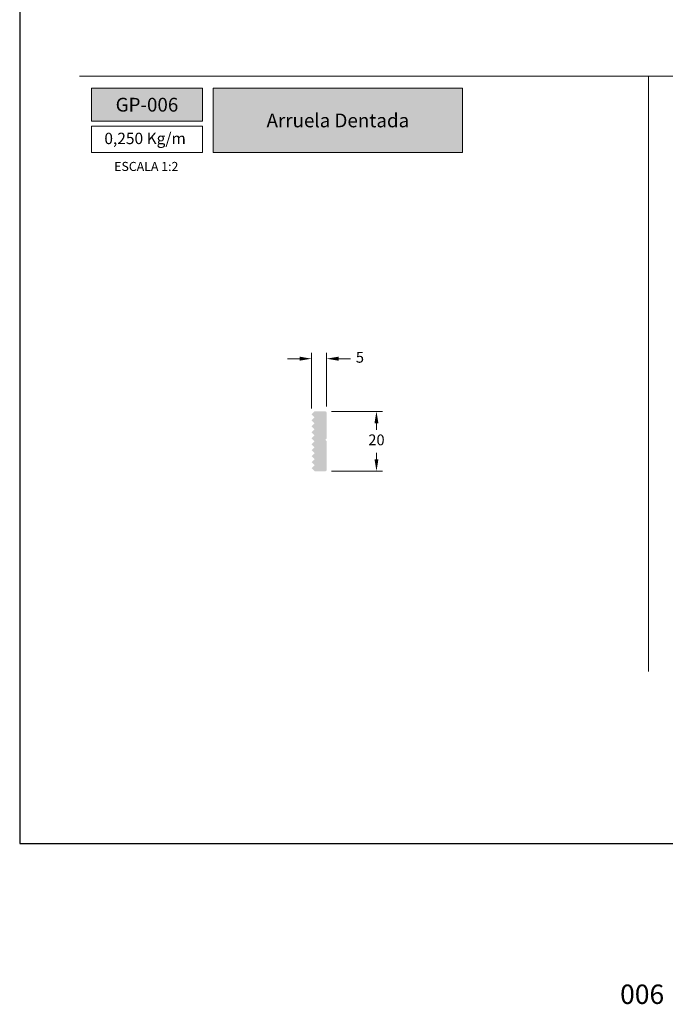
# Model space of a CAD drawing. Units: millimetres. Extents: x 1868 to 5246, y 5130 to 9026.
# Drawn here: x 3327 to 3435, y 6773 to 6937 of the extents above; entities that cross this region are included whole.
import ezdxf

# ---------------------------------------------------------------- set-up
doc = ezdxf.new("R2010")
doc.units = ezdxf.units.MM
doc.header["$PDMODE"] = 98
doc.layers.add('Layout', color=9, linetype='Continuous')
doc.layers.add('Level 2', color=7, linetype='Continuous', lineweight=0)
doc.styles.add('PDF Arial', font='arial.ttf')
doc.styles.add('PDF Arial Bold', font='txt')
doc.styles.add('Perfil-01', font='txt', dxfattribs={"height": 1.8})
doc.dimstyles.new('New_Cota-Perfil 1-2', dxfattribs={"dimtxt": 1.8, "dimasz": 2, "dimexe": 1, "dimexo": 1, "dimgap": 1, "dimtad": 0, "dimtih": 1, "dimtoh": 1, "dimdec": 1, "dimlfac": 2, "dimzin": 11, "dimdsep": 46, "dimtxsty": 'Perfil-01', "dimcen": 0.09, "dimadec": 1, "dimazin": 3, "dimtfac": 1, "dimtdec": 1, "dimtofl": 0, "dimtmove": 0, "dimatfit": 1, "dimfxl": 1, "dimfrac": 2, "dimtzin": 11, "dimlwd": 0, "dimlwe": 0, "dimarcsym": 0})

# ---------------------------------------------------------------- blocks, each defined once
blk = doc.blocks.new('*D53')
at = {"color": 0, "lineweight": 0}
for p, q in [((3378.87, 6871.89), (3387.4, 6871.89)), ((3386.4, 6869.89), (3386.4, 6868.8)), ((3386.4, 6863.89), (3386.4, 6864.97)), ((3378.87, 6861.89), (3387.4, 6861.89))]:
    blk.add_line(p, q, dxfattribs=at)
at = {"color": 0}
for points in [[(3386.73, 6869.89), (3386.07, 6869.89), (3386.4, 6871.89)], [(3386.07, 6863.89), (3386.73, 6863.89), (3386.4, 6861.89)]]:
    blk.add_solid(points, dxfattribs=at)
at = {"layer": 'DEFPOINTS', "color": 0}
for p in [(3377.87, 6871.89), (3386.4, 6871.89), (3377.87, 6861.89)]:
    blk.add_point(p, dxfattribs=at)
at = {"color": 0, "insert": (3386.4, 6866.89), "char_height": 1.8, "attachment_point": 5, "style": 'Perfil-01'}
blk.add_mtext('20', dxfattribs=at)
blk = doc.blocks.new('*D54')
at = {"color": 0, "lineweight": 0}
for p, q in [((3375.57, 6872.39), (3375.57, 6881.68)), ((3378.07, 6872.69), (3378.07, 6881.68)), ((3373.57, 6880.68), (3371.57, 6880.68)), ((3380.07, 6880.68), (3382.07, 6880.68))]:
    blk.add_line(p, q, dxfattribs=at)
at = {"color": 0}
for points in [[(3373.57, 6880.35), (3373.57, 6881.02), (3375.57, 6880.68)], [(3380.07, 6881.02), (3380.07, 6880.35), (3378.07, 6880.68)]]:
    blk.add_solid(points, dxfattribs=at)
at = {"layer": 'DEFPOINTS', "color": 0}
for p in [(3378.07, 6880.68), (3375.57, 6871.39), (3378.07, 6871.69)]:
    blk.add_point(p, dxfattribs=at)
at = {"color": 0, "insert": (3383.64, 6880.68), "char_height": 1.8, "attachment_point": 5, "style": 'Perfil-01'}
blk.add_mtext('5', dxfattribs=at)

msp = doc.modelspace()

# ---------------------------------------------------------------- hatches: boundary and pattern name
h = msp.add_hatch(color=0)
h.dxf.hatch_style = 1
edge = h.paths.add_edge_path()
edge.add_line((3375.571, 6865.387), (3376.071, 6864.887))
edge.add_line((3376.071, 6864.887), (3375.571, 6864.387))
edge.add_line((3375.571, 6864.387), (3376.071, 6863.887))
edge.add_line((3376.071, 6863.887), (3375.571, 6863.387))
edge.add_line((3375.571, 6863.387), (3376.071, 6862.887))
edge.add_line((3376.071, 6862.887), (3375.571, 6862.387))
edge.add_line((3375.571, 6862.387), (3376.071, 6861.887))
edge.add_line((3376.071, 6861.887), (3377.871, 6861.887))
edge.add_arc((3377.871, 6862.087), 0.2, 269.9999, 359.9999)
edge.add_line((3378.071, 6862.087), (3378.071, 6866.946))
edge.add_line((3378.071, 6866.946), (3377.867, 6867.15))
edge.add_line((3377.867, 6867.15), (3378.071, 6867.353))
edge.add_line((3378.071, 6867.353), (3378.071, 6871.687))
edge.add_arc((3377.871, 6871.687), 0.2, 0.00197, 90.00197)
edge.add_line((3377.871, 6871.887), (3376.071, 6871.887))
edge.add_line((3376.071, 6871.887), (3375.571, 6871.387))
edge.add_line((3375.571, 6871.387), (3376.071, 6870.887))
edge.add_line((3376.071, 6870.887), (3375.571, 6870.387))
edge.add_line((3375.571, 6870.387), (3376.071, 6869.887))
edge.add_line((3376.071, 6869.887), (3375.571, 6869.387))
edge.add_line((3375.571, 6869.387), (3376.071, 6868.887))
edge.add_line((3376.071, 6868.887), (3375.571, 6868.387))
edge.add_line((3375.571, 6868.387), (3376.071, 6867.887))
edge.add_line((3376.071, 6867.887), (3375.571, 6867.387))
edge.add_line((3375.571, 6867.387), (3376.071, 6866.887))
edge.add_line((3376.071, 6866.887), (3375.571, 6866.387))
edge.add_line((3375.571, 6866.387), (3376.071, 6865.887))
edge.add_line((3376.071, 6865.887), (3375.571, 6865.387))
at = {"layer": 'Level 2', "linetype": 'Continuous', "lineweight": 0, "true_color": 0x48484a}
h = msp.add_hatch(color=251, dxfattribs=at)
h.dxf.hatch_style = 1
h.paths.add_polyline_path([(3357.326, 6920.347), (3357.326, 6925.864), (3338.826, 6925.864), (3338.826, 6920.347)])
h.paths.add_polyline_path([(3359.126, 6925.864), (3359.126, 6915.096), (3400.789, 6915.096), (3400.789, 6925.864)])

# ---------------------------------------------------------------- linework, layer by layer
at = {"layer": 'Layout', "color": 7}
msp.add_lwpolyline([(3326.826, 6799.701), (3536.826, 6799.701), (3536.826, 7096.701), (3326.826, 7096.701), (3326.826, 6799.701)], dxfattribs=at)
at = {"layer": 'Level 2', "color": 251, "linetype": 'Continuous', "lineweight": 0, "true_color": 0x48484a}
for p, q in [((3336.826, 6927.864), (3526.826, 6927.864)), ((3431.826, 6927.864), (3431.826, 6828.443))]:
    msp.add_line(p, q, dxfattribs=at)
at = {"layer": 'Level 2', "color": 251, "linetype": 'Continuous', "lineweight": 0, "true_color": 0x636466}
for points in [[(3338.826, 6925.864), (3357.326, 6925.864), (3357.326, 6920.347), (3338.826, 6920.347)], [(3359.126, 6925.864), (3400.789, 6925.864), (3400.789, 6915.096), (3359.126, 6915.096)], [(3338.826, 6919.547), (3357.326, 6919.547), (3357.326, 6915.096), (3338.826, 6915.096)]]:
    msp.add_lwpolyline(points, close=True, dxfattribs=at)

# ---------------------------------------------------------------- texts
at = {"color": 7, "lineweight": -3, "true_color": 0xffffff, "char_height": 2.3, "width": 41.66298, "attachment_point": 5, "style": 'PDF Arial Bold'}
for s, insert in [('\\pxqc;{\\fTitillium Web|b1|i0|c0|p2;GP-006}', (3348.076, 6923.105)), ('{\\fTitillium Web|b1|i0|c0|p2;Arruela Dentada}', (3379.957, 6920.48))]:
    msp.add_mtext(s, dxfattribs=dict(at, insert=insert))
at = {"color": 7, "lineweight": -3, "insert": (3422.585, 6776.144), "char_height": 3.24, "width": 17.25684, "attachment_point": 1, "style": 'Perfil-01'}
msp.add_mtext('{\\fTitillium Web|b0|i0|c0|p2;\\W4.54770; }006', dxfattribs=at)
at = {"layer": 'Level 2', "color": 251, "linetype": 'Continuous', "lineweight": 0, "true_color": 0x48484a}
for s, insert, char_height, width, attachment_point, style in [('{\\fTitillium Web|b0|i0|c0|p2;\\C251;0,250 Kg/m}', (3340.963, 6918.422), 1.9, 17.44488, 1, 'PDF Arial'), ('\\pxqc;ESCALA 1:2', (3347.964, 6912.795), 1.512, 21.06215, 5, 'Perfil-01')]:
    msp.add_mtext(s, dxfattribs=dict(at, insert=insert, char_height=char_height, width=width, attachment_point=attachment_point, style=style))

# ---------------------------------------------------------------- dimensions: what is measured, and where the dimension line sits
for base, p1, p2, angle, picture, middle in [((3378.071, 6880.684), (3375.571, 6871.387), (3378.071, 6871.687), 180, '*D54', (3383.636, 6880.684)), ((3386.4, 6871.887), (3377.871, 6861.887), (3377.871, 6871.887), 90, '*D53', (3386.4, 6866.887))]:
    dim = msp.add_linear_dim(base=base, p1=p1, p2=p2, angle=angle, dimstyle='New_Cota-Perfil 1-2')
    dim.commit()
    dim.dimension.update_dxf_attribs({"geometry": picture, "text_midpoint": middle})

doc.saveas('drawing.dxf')
